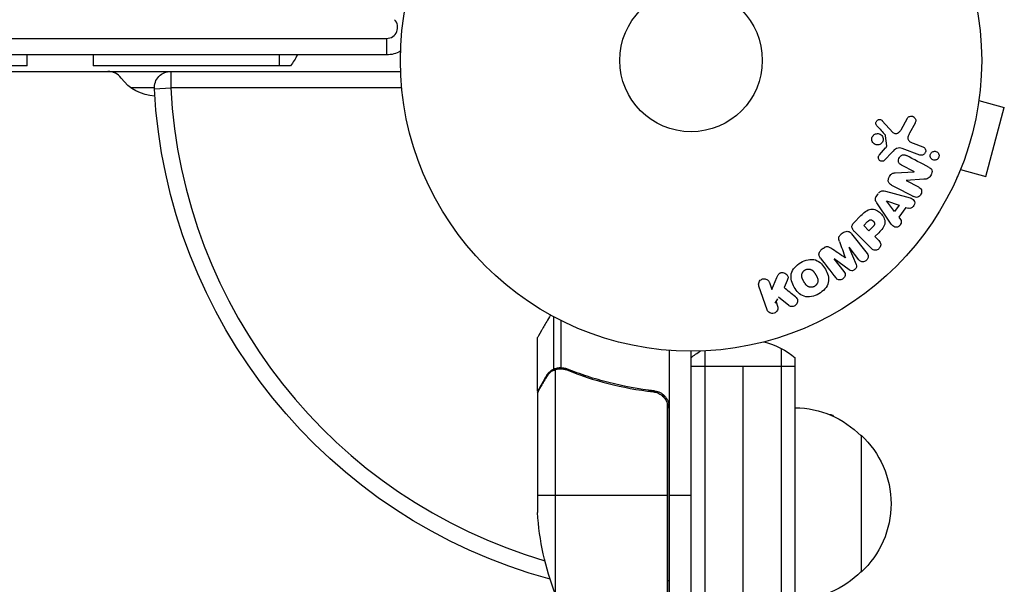
# Model space of a CAD drawing. Units: millimetres. Extents: x -4296 to 3097, y -3531 to 2722.
# Drawn here: x -1653 to -1473, y 670 to 773 of the extents above; entities that cross this region are included whole.
import ezdxf

# ---------------------------------------------------------------- set-up
doc = ezdxf.new("R2010")
doc.units = ezdxf.units.MM
doc.header["$LTSCALE"] = 20
doc.layers.add('2d', color=230, linetype='Continuous')

msp = doc.modelspace()

# ---------------------------------------------------------------- linework, layer by layer
at = {"layer": '2d'}
for p, q in [((-2239.77, 769.09), (-1585.68, 769.09)), ((-1585.68, 766.09), (-1585.68, 769.09)), ((-1585.68, 766.09), (-2239.77, 766.09)), ((-1651.22, 764.09), (-1651.22, 766.09)), ((-1639.22, 766.09), (-1639.22, 764.09)), ((-1605.22, 764.09), (-1605.22, 766.09)), ((-2242.31, 763.09), (-1583.14, 763.09)), ((-1651.22, 764.09), (-2174.22, 764.09)), ((-1603.22, 764.09), (-1639.22, 764.09)), ((-1625.05, 763.09), (-1625.05, 760.09)), ((-1628.05, 760.09), (-1632.3, 760.09)), ((-1628.04, 759.93), (-1625.05, 760.09)), ((-1582.94, 760.09), (-1625.05, 760.09)), ((-1477.69, 757.75), (-1473.05, 756.51)), ((-1477.51, 759.21), (-1477.49, 759.25)), ((-1477.5, 759.26), (-1477.49, 759.25)), ((-1476.42, 743.95), (-1473.05, 756.51)), ((-1491.88, 752.45), (-1490.71, 754.57)), ((-1495.3, 754.1), (-1493.35, 751.96)), ((-1489.33, 753.67), (-1490.35, 751.82)), ((-1494.5, 749.49), (-1494.69, 751.36)), ((-1495.82, 747.87), (-1494.69, 749.13)), ((-1488.47, 747.84), (-1491.7, 749.02)), ((-1489.7, 750.01), (-1487.92, 749.36)), ((-1493.52, 748.37), (-1494.88, 746.88)), ((-1489.45, 744.77), (-1491.8, 746)), ((-1481.05, 745.2), (-1476.42, 743.95)), ((-1492.98, 744.59), (-1489.46, 744.76)), ((-1487.7, 743.42), (-1490.93, 743.21)), ((-1481.64, 743.8), (-1481.62, 743.85)), ((-1481.64, 743.8), (-1481.64, 743.8)), ((-1490.93, 743.19), (-1488.72, 742.04)), ((-1496.12, 740.74), (-1496.5, 740.2)), ((-1494.74, 741.26), (-1490.88, 740.21)), ((-1494.04, 735.79), (-1496.29, 739.1)), ((-1493.07, 737.55), (-1494.54, 739.47)), ((-1494.53, 739.49), (-1492.24, 738.72)), ((-1492.24, 738.72), (-1493.07, 737.55)), ((-1490.98, 738.3), (-1492.26, 736.51)), ((-1491, 738.3), (-1490.54, 738.15)), ((-1500.48, 735.51), (-1499.19, 736.81)), ((-1492.26, 736.51), (-1491.97, 736.12)), ((-1498.69, 734.98), (-1497.97, 735.7)), ((-1497.76, 734.05), (-1498.69, 734.98)), ((-1496.97, 734.84), (-1497.76, 734.05)), ((-1502.46, 733.66), (-1502.79, 733.4)), ((-1500.89, 733.5), (-1498.08, 729.9)), ((-1497.35, 730.85), (-1500.31, 733.82)), ((-1495.96, 733.69), (-1496.68, 732.97)), ((-1496.68, 732.97), (-1495.96, 732.25)), ((-1506.08, 730.83), (-1506.42, 730.57)), ((-1501.39, 731.04), (-1500.09, 727.9)), ((-1499.57, 728.74), (-1501.37, 731.06)), ((-1504.11, 728.92), (-1502.3, 726.61)), ((-1501.35, 726.91), (-1504.09, 728.93)), ((-1515.46, 723.35), (-1514.52, 725.52)), ((-1516.32, 719.64), (-1517.8, 723.95)), ((-1515.89, 724.61), (-1515.46, 723.35)), ((-1512.66, 724.96), (-1513.22, 723.69)), ((-1512.35, 720.42), (-1514.22, 721.91)), ((-1514.81, 720.83), (-1514.35, 721.65)), ((-1514.67, 721.08), (-1514.41, 720.3)), ((-1555.21, 708.83), (-1555.21, 718.37)), ((-1553.89, 709.1), (-1553.89, 717.69)), ((-1558.18, 704.79), (-1558.18, 714.59)), ((-1534.18, 712.24), (-1534.18, 660.84)), ((-1530.18, 53), (-1530.18, 712.09)), ((-1527.68, 712.15), (-1527.68, 52.94)), ((-1513.68, 52.53), (-1513.68, 712.56)), ((-1511.18, 709.29), (-1530.18, 709.29)), ((-1520.68, 55.8), (-1520.68, 709.29)), ((-1511.18, 54.19), (-1511.18, 710.9)), ((-1556.56, 707.6), (-1556.43, 707.6)), ((-1555.21, 708.83), (-1554.56, 708.83)), ((-1554.93, 708.73), (-1554.93, 667.84)), ((-1553.97, 708.89), (-1553.97, 708.89)), ((-1553.37, 708.83), (-1552.7, 708.83)), ((-1549.97, 707.6), (-1549.35, 707.6)), ((-1558.18, 704.79), (-1558.06, 704.79)), ((-1558.18, 704.59), (-1558.18, 682.68)), ((-1537.98, 704.79), (-1536.47, 704.79)), ((-1535.18, 703.74), (-1535.18, 704.11)), ((-1534.55, 702.7), (-1534.55, 660.86)), ((-1534.38, 660.84), (-1534.38, 701.7)), ((-1504.98, 700.54), (-1504.71, 700.54)), ((-1504.71, 700.54), (-1504.71, 700.43)), ((-1504.13, 700.17), (-1504.35, 700.4)), ((-1504.35, 700.28), (-1504.35, 700.4)), ((-1499.18, 696.79), (-1499.18, 671.79)), ((-1558.18, 685.84), (-1534.38, 685.84)), ((-1534.18, 685.84), (-1530.18, 685.84)), ((-1534.18, 670.22), (-1534.38, 670.22))]:
    msp.add_line(p, q, dxfattribs=at)
for radius in [53, 13]:
    msp.add_circle((-1530.18, 765.09), radius, dxfattribs=at)
for centre, radius, start, end in [((-1585.68, 771.09), 2, 270, 45), ((-1636.51, 760.09), 3, 36.2215, 90), ((-1530.18, 765.09), 95, 183.017, 253.7052)]:
    msp.add_arc(centre, radius, start, end, dxfattribs=at)
at = {"layer": '2d', "extrusion": (0, 0, -1)}
for centre, radius, start, end in [((1585.68, 771.09), 5, 239.6788, 270), ((1615.22, 773.09), 15, 207.8181, 216.8699), ((1625.05, 760.09), 3, 356.983, 90), ((1627.63, 766.59), 8, 272.3544, 323.7785), ((1530.18, 765.09), 98, 285.2002, 356.983), ((1520.68, 699.29), 15, 104.7869, 129.2965), ((1520.68, 699.29), 15, 50.7035, 58.7823), ((1511.37, 684.79), 17, 90.6413, 135.8135), ((1504.71, 700.04), 0.5, 90, 135), ((1510.7, 684.29), 17, 132.6679, 227.3321), ((1508.28, 685.84), 50, 338.8998, 356.3757), ((1511.37, 683.79), 17, 224.1865, 269.3587)]:
    msp.add_arc(centre, radius, start, end, dxfattribs=at)
at = {"layer": '2d'}
for points, knots in [([(-1496.28, 753.18), (-1496.34, 753.24), (-1496.39, 753.31), (-1496.42, 753.39), (-1496.45, 753.45), (-1496.46, 753.52), (-1496.47, 753.58), (-1496.47, 753.65), (-1496.47, 753.72), (-1496.45, 753.79), (-1496.44, 753.86), (-1496.41, 753.92), (-1496.38, 753.98), (-1496.34, 754.04), (-1496.29, 754.1), (-1496.24, 754.15), (-1496.19, 754.19), (-1496.13, 754.23), (-1496.07, 754.25), (-1496, 754.28), (-1495.94, 754.3), (-1495.87, 754.3), (-1495.78, 754.31), (-1495.7, 754.31), (-1495.62, 754.29), (-1495.54, 754.27), (-1495.46, 754.23), (-1495.39, 754.18), (-1495.36, 754.15), (-1495.33, 754.13), (-1495.3, 754.1)], [0, 0, 0, 0, 0.121966, 0.121966, 0.121966, 0.214779, 0.214779, 0.214779, 0.307643, 0.307643, 0.307643, 0.401902, 0.401902, 0.401902, 0.50199, 0.50199, 0.50199, 0.594015, 0.594015, 0.594015, 0.695052, 0.695052, 0.695052, 0.816614, 0.816614, 0.816614, 0.940808, 0.940808, 0.940808, 1, 1, 1, 1]), ([(-1490.71, 754.57), (-1490.67, 754.63), (-1490.63, 754.68), (-1490.58, 754.73), (-1490.52, 754.77), (-1490.47, 754.81), (-1490.41, 754.84), (-1490.32, 754.88), (-1490.22, 754.91), (-1490.12, 754.92), (-1490.02, 754.93), (-1489.91, 754.92), (-1489.82, 754.9), (-1489.71, 754.87), (-1489.61, 754.82), (-1489.52, 754.75), (-1489.44, 754.69), (-1489.37, 754.61), (-1489.32, 754.52), (-1489.27, 754.44), (-1489.23, 754.34), (-1489.21, 754.23), (-1489.2, 754.16), (-1489.2, 754.09), (-1489.21, 754.01), (-1489.22, 753.92), (-1489.26, 753.83), (-1489.3, 753.75), (-1489.31, 753.72), (-1489.32, 753.69), (-1489.33, 753.67)], [0, 0, 0, 0, 0.078905, 0.078905, 0.078905, 0.156895, 0.156895, 0.156895, 0.278767, 0.278767, 0.278767, 0.402824, 0.402824, 0.402824, 0.540222, 0.540222, 0.540222, 0.661123, 0.661123, 0.661123, 0.781936, 0.781936, 0.781936, 0.864404, 0.864404, 0.864404, 0.968184, 0.968184, 0.968184, 1, 1, 1, 1]), ([(-1493.35, 751.96), (-1493.28, 751.89), (-1493.21, 751.84), (-1493.13, 751.8), (-1493.06, 751.76), (-1492.97, 751.74), (-1492.89, 751.74), (-1492.81, 751.74), (-1492.74, 751.76), (-1492.67, 751.78), (-1492.56, 751.81), (-1492.45, 751.87), (-1492.35, 751.94), (-1492.2, 752.04), (-1492.07, 752.17), (-1491.96, 752.32), (-1491.93, 752.36), (-1491.9, 752.41), (-1491.88, 752.45)], [0, 0, 0, 0, 0.155271, 0.155271, 0.155271, 0.300602, 0.300602, 0.300602, 0.425017, 0.425017, 0.425017, 0.625972, 0.625972, 0.625972, 0.919161, 0.919161, 0.919161, 1, 1, 1, 1]), ([(-1495.48, 749.95), (-1495.57, 749.87), (-1495.66, 749.81), (-1495.77, 749.76), (-1495.87, 749.72), (-1495.98, 749.69), (-1496.09, 749.68), (-1496.21, 749.67), (-1496.33, 749.68), (-1496.44, 749.71), (-1496.56, 749.74), (-1496.67, 749.79), (-1496.77, 749.86), (-1496.88, 749.93), (-1496.97, 750.03), (-1497.04, 750.13), (-1497.11, 750.24), (-1497.17, 750.35), (-1497.19, 750.48), (-1497.22, 750.6), (-1497.23, 750.72), (-1497.21, 750.84), (-1497.2, 750.95), (-1497.17, 751.06), (-1497.12, 751.16), (-1497.07, 751.26), (-1497.01, 751.35), (-1496.93, 751.43), (-1496.92, 751.44), (-1496.91, 751.45), (-1496.89, 751.47)], [0, 0, 0, 0, 0.0524638, 0.0524638, 0.0524638, 0.1047176, 0.1047176, 0.1047176, 0.1602917, 0.1602917, 0.1602917, 0.2196861, 0.2196861, 0.2196861, 0.2805894, 0.2805894, 0.2805894, 0.3395657, 0.3395657, 0.3395657, 0.3940188, 0.3940188, 0.3940188, 0.443917, 0.443917, 0.443917, 0.4913835, 0.4913835, 0.4913835, 0.5, 0.5, 0.5, 0.5]), ([(-1496.89, 751.47), (-1496.83, 751.53), (-1496.76, 751.58), (-1496.68, 751.62), (-1496.59, 751.67), (-1496.48, 751.71), (-1496.38, 751.73), (-1496.26, 751.75), (-1496.15, 751.75), (-1496.03, 751.74), (-1495.91, 751.72), (-1495.8, 751.68), (-1495.69, 751.62), (-1495.58, 751.56), (-1495.48, 751.48), (-1495.4, 751.38), (-1495.31, 751.29), (-1495.25, 751.17), (-1495.21, 751.05), (-1495.17, 750.93), (-1495.15, 750.81), (-1495.15, 750.68), (-1495.15, 750.57), (-1495.18, 750.45), (-1495.22, 750.35), (-1495.25, 750.25), (-1495.31, 750.15), (-1495.38, 750.07), (-1495.41, 750.03), (-1495.44, 749.99), (-1495.48, 749.95)], [0.5, 0.5, 0.5, 0.5, 0.5391199, 0.5391199, 0.5391199, 0.5894011, 0.5894011, 0.5894011, 0.6436435, 0.6436435, 0.6436435, 0.7019589, 0.7019589, 0.7019589, 0.7626882, 0.7626882, 0.7626882, 0.8226142, 0.8226142, 0.8226142, 0.8785815, 0.8785815, 0.8785815, 0.9296468, 0.9296468, 0.9296468, 0.9774543, 0.9774543, 0.9774543, 1, 1, 1, 1]), ([(-1494.69, 751.36), (-1494.69, 751.38), (-1494.7, 751.4), (-1494.71, 751.42), (-1494.72, 751.43), (-1494.72, 751.45), (-1494.74, 751.46)], [0, 0, 0, 0, 0.529741, 0.529741, 0.529741, 1, 1, 1, 1]), ([(-1490.35, 751.82), (-1490.45, 751.64), (-1490.54, 751.45), (-1490.66, 751.05), (-1490.68, 750.83), (-1490.51, 750.47), (-1490.36, 750.34), (-1490.04, 750.15), (-1489.87, 750.07), (-1489.7, 750.01)], [0, 0, 0, 0, 0.25, 0.25, 0.5, 0.5, 0.75, 0.75, 1, 1, 1, 1]), ([(-1494.69, 749.13), (-1494.66, 749.16), (-1494.64, 749.19), (-1494.61, 749.22), (-1494.58, 749.25), (-1494.55, 749.29), (-1494.53, 749.33), (-1494.51, 749.36), (-1494.5, 749.39), (-1494.5, 749.42), (-1494.49, 749.44), (-1494.49, 749.47), (-1494.5, 749.49)], [0, 0, 0, 0, 0.271486, 0.271486, 0.271486, 0.613888, 0.613888, 0.613888, 0.826923, 0.826923, 0.826923, 1, 1, 1, 1]), ([(-1491.7, 749.02), (-1492.01, 749.13), (-1492.36, 749.18), (-1493.01, 748.92), (-1493.27, 748.64), (-1493.52, 748.37)], [0, 0, 0, 0, 0.5, 0.5, 1, 1, 1, 1]), ([(-1487.92, 749.36), (-1487.82, 749.33), (-1487.73, 749.27), (-1487.66, 749.2), (-1487.58, 749.14), (-1487.51, 749.05), (-1487.47, 748.95), (-1487.42, 748.86), (-1487.4, 748.76), (-1487.39, 748.66), (-1487.38, 748.57), (-1487.39, 748.47), (-1487.42, 748.39), (-1487.44, 748.31), (-1487.47, 748.23), (-1487.52, 748.16), (-1487.56, 748.1), (-1487.61, 748.04), (-1487.67, 747.99), (-1487.73, 747.93), (-1487.8, 747.89), (-1487.87, 747.86), (-1487.95, 747.83), (-1488.04, 747.81), (-1488.12, 747.8), (-1488.21, 747.79), (-1488.3, 747.8), (-1488.39, 747.82), (-1488.42, 747.83), (-1488.44, 747.83), (-1488.47, 747.84)], [0, 0, 0, 0, 0.128139, 0.128139, 0.128139, 0.25706, 0.25706, 0.25706, 0.376318, 0.376318, 0.376318, 0.479267, 0.479267, 0.479267, 0.570198, 0.570198, 0.570198, 0.657847, 0.657847, 0.657847, 0.749846, 0.749846, 0.749846, 0.851714, 0.851714, 0.851714, 0.96644, 0.96644, 0.96644, 1, 1, 1, 1]), ([(-1494.88, 746.88), (-1494.92, 746.84), (-1494.97, 746.8), (-1495.03, 746.77), (-1495.08, 746.75), (-1495.13, 746.73), (-1495.19, 746.72), (-1495.27, 746.7), (-1495.36, 746.7), (-1495.44, 746.71), (-1495.53, 746.73), (-1495.61, 746.75), (-1495.68, 746.79), (-1495.76, 746.84), (-1495.83, 746.9), (-1495.89, 746.97), (-1495.93, 747.03), (-1495.97, 747.11), (-1496, 747.18), (-1496.02, 747.26), (-1496.03, 747.35), (-1496.03, 747.44), (-1496.02, 747.5), (-1496.01, 747.56), (-1495.99, 747.61), (-1495.96, 747.68), (-1495.91, 747.75), (-1495.87, 747.81), (-1495.85, 747.83), (-1495.84, 747.85), (-1495.82, 747.87)], [0, 0, 0, 0, 0.082221, 0.082221, 0.082221, 0.163511, 0.163511, 0.163511, 0.287426, 0.287426, 0.287426, 0.413061, 0.413061, 0.413061, 0.546586, 0.546586, 0.546586, 0.661904, 0.661904, 0.661904, 0.780544, 0.780544, 0.780544, 0.862621, 0.862621, 0.862621, 0.966358, 0.966358, 0.966358, 1, 1, 1, 1]), ([(-1491.8, 746), (-1491.94, 746.07), (-1492.07, 746.14), (-1492.17, 746.25), (-1492.23, 746.31), (-1492.27, 746.37), (-1492.31, 746.44), (-1492.34, 746.51), (-1492.36, 746.59), (-1492.36, 746.68), (-1492.37, 746.78), (-1492.36, 746.89), (-1492.34, 746.99), (-1492.31, 747.12), (-1492.26, 747.25), (-1492.19, 747.37), (-1492.12, 747.48), (-1492.04, 747.59), (-1491.94, 747.68), (-1491.87, 747.75), (-1491.79, 747.8), (-1491.71, 747.84), (-1491.64, 747.87), (-1491.56, 747.9), (-1491.48, 747.9), (-1491.39, 747.91), (-1491.3, 747.9), (-1491.21, 747.87), (-1491.1, 747.84), (-1491, 747.8), (-1490.89, 747.74)], [0, 0, 0, 0, 0.149047, 0.149047, 0.149047, 0.224258, 0.224258, 0.224258, 0.300011, 0.300011, 0.300011, 0.394683, 0.394683, 0.394683, 0.514913, 0.514913, 0.514913, 0.635701, 0.635701, 0.635701, 0.72283, 0.72283, 0.72283, 0.796261, 0.796261, 0.796261, 0.886016, 0.886016, 0.886016, 1, 1, 1, 1]), ([(-1485.19, 747.14), (-1485.26, 747.08), (-1485.33, 747.02), (-1485.41, 746.99), (-1485.49, 746.95), (-1485.57, 746.92), (-1485.65, 746.91), (-1485.74, 746.9), (-1485.84, 746.91), (-1485.93, 746.92), (-1486.02, 746.94), (-1486.12, 746.98), (-1486.2, 747.04), (-1486.29, 747.1), (-1486.37, 747.18), (-1486.43, 747.27), (-1486.49, 747.35), (-1486.53, 747.45), (-1486.55, 747.56), (-1486.57, 747.65), (-1486.57, 747.75), (-1486.56, 747.85), (-1486.54, 747.93), (-1486.52, 748.02), (-1486.48, 748.09), (-1486.44, 748.16), (-1486.39, 748.22), (-1486.34, 748.28), (-1486.34, 748.28), (-1486.33, 748.28), (-1486.33, 748.29)], [0, 0, 0, 0, 0.0515678, 0.0515678, 0.0515678, 0.1027809, 0.1027809, 0.1027809, 0.1599661, 0.1599661, 0.1599661, 0.2240841, 0.2240841, 0.2240841, 0.291183, 0.291183, 0.291183, 0.3544327, 0.3544327, 0.3544327, 0.4086784, 0.4086784, 0.4086784, 0.4548335, 0.4548335, 0.4548335, 0.49763, 0.49763, 0.49763, 0.5, 0.5, 0.5, 0.5]), ([(-1486.33, 748.29), (-1486.28, 748.34), (-1486.22, 748.38), (-1486.16, 748.42), (-1486.08, 748.46), (-1486.01, 748.49), (-1485.93, 748.51), (-1485.84, 748.53), (-1485.75, 748.53), (-1485.66, 748.52), (-1485.56, 748.51), (-1485.47, 748.48), (-1485.38, 748.43), (-1485.29, 748.38), (-1485.2, 748.31), (-1485.14, 748.23), (-1485.07, 748.15), (-1485.02, 748.05), (-1484.98, 747.95), (-1484.96, 747.87), (-1484.95, 747.78), (-1484.95, 747.7), (-1484.95, 747.61), (-1484.97, 747.52), (-1485, 747.44), (-1485.02, 747.37), (-1485.06, 747.3), (-1485.11, 747.23), (-1485.13, 747.2), (-1485.16, 747.17), (-1485.19, 747.14)], [0.5, 0.5, 0.5, 0.5, 0.5415812, 0.5415812, 0.5415812, 0.5900138, 0.5900138, 0.5900138, 0.6451553, 0.6451553, 0.6451553, 0.7074541, 0.7074541, 0.7074541, 0.7741878, 0.7741878, 0.7741878, 0.8390925, 0.8390925, 0.8390925, 0.8865204, 0.8865204, 0.8865204, 0.9342224, 0.9342224, 0.9342224, 0.9776813, 0.9776813, 0.9776813, 1, 1, 1, 1]), ([(-1486.77, 745.59), (-1486.55, 745.48), (-1486.32, 745.32), (-1486.19, 744.8), (-1486.28, 744.5), (-1486.53, 743.98), (-1486.7, 743.73), (-1487.17, 743.46), (-1487.44, 743.44), (-1487.7, 743.42)], [0, 0, 0, 0, 0.25, 0.25, 0.5, 0.5, 0.75, 0.75, 1, 1, 1, 1]), ([(-1493.61, 742.37), (-1493.75, 742.44), (-1493.88, 742.52), (-1493.99, 742.63), (-1494.05, 742.68), (-1494.1, 742.75), (-1494.14, 742.83), (-1494.18, 742.9), (-1494.2, 742.99), (-1494.21, 743.08), (-1494.22, 743.18), (-1494.21, 743.3), (-1494.18, 743.41), (-1494.14, 743.59), (-1494.07, 743.77), (-1493.98, 743.93), (-1493.92, 744.05), (-1493.84, 744.17), (-1493.75, 744.27), (-1493.68, 744.34), (-1493.6, 744.41), (-1493.51, 744.45), (-1493.43, 744.5), (-1493.33, 744.53), (-1493.24, 744.55), (-1493.16, 744.57), (-1493.07, 744.58), (-1492.98, 744.59)], [0, 0, 0, 0, 0.1575, 0.1575, 0.1575, 0.241033, 0.241033, 0.241033, 0.325709, 0.325709, 0.325709, 0.429473, 0.429473, 0.429473, 0.603377, 0.603377, 0.603377, 0.728155, 0.728155, 0.728155, 0.821685, 0.821685, 0.821685, 0.914881, 0.914881, 0.914881, 1, 1, 1, 1]), ([(-1488.72, 742.04), (-1488.49, 741.92), (-1488.28, 741.77), (-1488.08, 741.27), (-1488.11, 740.96), (-1488.38, 740.43), (-1488.62, 740.21), (-1489.15, 740.08), (-1489.4, 740.17), (-1489.63, 740.29)], [0, 0, 0, 0, 0.25, 0.25, 0.5, 0.5, 0.75, 0.75, 1, 1, 1, 1]), ([(-1496.29, 739.1), (-1496.35, 739.19), (-1496.41, 739.29), (-1496.46, 739.39), (-1496.51, 739.5), (-1496.54, 739.61), (-1496.56, 739.73), (-1496.56, 739.83), (-1496.56, 739.93), (-1496.54, 740.02), (-1496.52, 740.11), (-1496.48, 740.21), (-1496.43, 740.29), (-1496.41, 740.32), (-1496.39, 740.36), (-1496.37, 740.38)], [0, 0, 0, 0, 0.258514, 0.258514, 0.258514, 0.521139, 0.521139, 0.521139, 0.723781, 0.723781, 0.723781, 0.926502, 0.926502, 0.926502, 1, 1, 1, 1]), ([(-1495.99, 740.92), (-1495.93, 741), (-1495.86, 741.08), (-1495.78, 741.14), (-1495.7, 741.2), (-1495.61, 741.25), (-1495.51, 741.28), (-1495.42, 741.31), (-1495.33, 741.33), (-1495.24, 741.33), (-1495.07, 741.34), (-1494.9, 741.3), (-1494.74, 741.26)], [0, 0, 0, 0, 0.210571, 0.210571, 0.210571, 0.422328, 0.422328, 0.422328, 0.621156, 0.621156, 0.621156, 1, 1, 1, 1]), ([(-1490.88, 740.21), (-1490.6, 740.14), (-1490.31, 740.06), (-1489.77, 739.84), (-1489.52, 739.66), (-1489.32, 739.08), (-1489.45, 738.71), (-1489.9, 738.21), (-1490.24, 738.05), (-1490.52, 738.15)], [0, 0, 0, 0, 0.25, 0.25, 0.5, 0.5, 0.75, 0.75, 1, 1, 1, 1]), ([(-1499.19, 736.81), (-1498.93, 737.07), (-1498.66, 737.33), (-1498.07, 737.76), (-1497.74, 737.94), (-1497.05, 738.02), (-1496.71, 737.93), (-1496.12, 737.66), (-1495.85, 737.47), (-1495.39, 737.02), (-1495.19, 736.76), (-1494.89, 736.17), (-1494.79, 735.84), (-1494.83, 735.14), (-1495, 734.8), (-1495.44, 734.21), (-1495.7, 733.95), (-1495.96, 733.69)], [0, 0, 0, 0, 0.125, 0.125, 0.25, 0.25, 0.375, 0.375, 0.5, 0.5, 0.625, 0.625, 0.75, 0.75, 0.875, 0.875, 1, 1, 1, 1]), ([(-1500.31, 733.82), (-1500.45, 733.95), (-1500.58, 734.1), (-1500.68, 734.27), (-1500.74, 734.37), (-1500.78, 734.47), (-1500.81, 734.58), (-1500.83, 734.67), (-1500.84, 734.76), (-1500.83, 734.85), (-1500.82, 734.95), (-1500.8, 735.04), (-1500.76, 735.13), (-1500.71, 735.24), (-1500.64, 735.34), (-1500.56, 735.43), (-1500.53, 735.46), (-1500.51, 735.49), (-1500.48, 735.51)], [0, 0, 0, 0, 0.31317, 0.31317, 0.31317, 0.49167, 0.49167, 0.49167, 0.632378, 0.632378, 0.632378, 0.773792, 0.773792, 0.773792, 0.946691, 0.946691, 0.946691, 1, 1, 1, 1]), ([(-1497.97, 735.7), (-1497.94, 735.72), (-1497.91, 735.76), (-1497.88, 735.78), (-1497.87, 735.8), (-1497.86, 735.8), (-1497.86, 735.81), (-1497.86, 735.81), (-1497.84, 735.83), (-1497.81, 735.86), (-1497.77, 735.88), (-1497.76, 735.89), (-1497.75, 735.9), (-1497.75, 735.91), (-1497.72, 735.93), (-1497.69, 735.95), (-1497.65, 735.97), (-1497.63, 735.98), (-1497.62, 735.99), (-1497.57, 736.02), (-1497.52, 736.03), (-1497.45, 736.04), (-1497.42, 736.04), (-1497.38, 736.04), (-1497.36, 736.04), (-1497.34, 736.03), (-1497.31, 736.02), (-1497.28, 736.01), (-1497.25, 736), (-1497.23, 735.99), (-1497.21, 735.99), (-1497.18, 735.97), (-1497.17, 735.96), (-1497.13, 735.94), (-1497.11, 735.92), (-1497.05, 735.88), (-1497.02, 735.86), (-1496.97, 735.81), (-1496.95, 735.79), (-1496.92, 735.76), (-1496.91, 735.75), (-1496.88, 735.71), (-1496.85, 735.68), (-1496.83, 735.66), (-1496.82, 735.64), (-1496.82, 735.63), (-1496.8, 735.6), (-1496.78, 735.57), (-1496.76, 735.54), (-1496.76, 735.52), (-1496.75, 735.51), (-1496.74, 735.48), (-1496.73, 735.44), (-1496.72, 735.41), (-1496.71, 735.39), (-1496.71, 735.38), (-1496.71, 735.34), (-1496.71, 735.32), (-1496.71, 735.27), (-1496.72, 735.24), (-1496.73, 735.2), (-1496.74, 735.16), (-1496.75, 735.13), (-1496.77, 735.1), (-1496.77, 735.09), (-1496.79, 735.06), (-1496.81, 735.03), (-1496.83, 735), (-1496.85, 734.98), (-1496.86, 734.97), (-1496.9, 734.92), (-1496.93, 734.88), (-1496.97, 734.84)], [0, 0, 0, 0, 0.03125, 0.046875, 0.054687, 0.058594, 0.058594, 0.0625, 0.0625, 0.09375, 0.109375, 0.117187, 0.117187, 0.125, 0.125, 0.15625, 0.171875, 0.171875, 0.1875, 0.1875, 0.25, 0.25, 0.28125, 0.296875, 0.296875, 0.3125, 0.3125, 0.34375, 0.359375, 0.359375, 0.375, 0.375, 0.40625, 0.40625, 0.4375, 0.4375, 0.5, 0.5, 0.53125, 0.53125, 0.5625, 0.5625, 0.59375, 0.609375, 0.609375, 0.625, 0.625, 0.65625, 0.671875, 0.671875, 0.6875, 0.6875, 0.71875, 0.734375, 0.734375, 0.75, 0.75, 0.78125, 0.78125, 0.8125, 0.8125, 0.84375, 0.859375, 0.859375, 0.875, 0.875, 0.90625, 0.921875, 0.921875, 0.9375, 0.9375, 1, 1, 1, 1]), ([(-1491.97, 736.12), (-1491.79, 735.88), (-1491.82, 735.51), (-1492.07, 735.07), (-1492.18, 734.93), (-1492.45, 734.73), (-1492.61, 734.68), (-1493.08, 734.68), (-1493.33, 734.86), (-1493.71, 735.3), (-1493.87, 735.54), (-1494.04, 735.79)], [0, 0, 0, 0, 0.25, 0.25, 0.375, 0.375, 0.5, 0.5, 0.75, 0.75, 1, 1, 1, 1]), ([(-1503.12, 732.08), (-1503.16, 732.19), (-1503.2, 732.31), (-1503.23, 732.44), (-1503.25, 732.53), (-1503.26, 732.62), (-1503.25, 732.71), (-1503.25, 732.79), (-1503.23, 732.86), (-1503.2, 732.93), (-1503.16, 733.01), (-1503.11, 733.09), (-1503.05, 733.16), (-1502.97, 733.25), (-1502.88, 733.33), (-1502.79, 733.4)], [0, 0, 0, 0, 0.262214, 0.262214, 0.262214, 0.45352, 0.45352, 0.45352, 0.59911, 0.59911, 0.59911, 0.778355, 0.778355, 0.778355, 1, 1, 1, 1]), ([(-1502.45, 733.67), (-1502.35, 733.75), (-1502.23, 733.82), (-1502.11, 733.86), (-1501.99, 733.91), (-1501.85, 733.94), (-1501.73, 733.94), (-1501.61, 733.94), (-1501.5, 733.92), (-1501.4, 733.88), (-1501.3, 733.85), (-1501.2, 733.79), (-1501.12, 733.73), (-1501.03, 733.66), (-1500.95, 733.58), (-1500.89, 733.5)], [0, 0, 0, 0, 0.211935, 0.211935, 0.211935, 0.42554, 0.42554, 0.42554, 0.616183, 0.616183, 0.616183, 0.804578, 0.804578, 0.804578, 1, 1, 1, 1]), ([(-1506.04, 730.86), (-1505.93, 730.95), (-1505.81, 731.03), (-1505.69, 731.08), (-1505.61, 731.11), (-1505.53, 731.14), (-1505.45, 731.15), (-1505.37, 731.16), (-1505.29, 731.15), (-1505.21, 731.14), (-1505.08, 731.1), (-1504.95, 731.04), (-1504.84, 730.96), (-1504.78, 730.93), (-1504.73, 730.89), (-1504.67, 730.86)], [0, 0, 0, 0, 0.262144, 0.262144, 0.262144, 0.418954, 0.418954, 0.418954, 0.577827, 0.577827, 0.577827, 0.864518, 0.864518, 0.864518, 1, 1, 1, 1]), ([(-1495.96, 732.25), (-1495.85, 732.14), (-1495.75, 732.02), (-1495.68, 731.88), (-1495.63, 731.79), (-1495.6, 731.7), (-1495.59, 731.6), (-1495.58, 731.5), (-1495.59, 731.39), (-1495.62, 731.29), (-1495.64, 731.18), (-1495.69, 731.08), (-1495.74, 730.99), (-1495.8, 730.89), (-1495.88, 730.8), (-1495.96, 730.73), (-1496.04, 730.67), (-1496.12, 730.62), (-1496.21, 730.58), (-1496.3, 730.54), (-1496.4, 730.51), (-1496.5, 730.5), (-1496.61, 730.48), (-1496.71, 730.49), (-1496.81, 730.51), (-1496.9, 730.53), (-1496.99, 730.57), (-1497.07, 730.62), (-1497.17, 730.69), (-1497.26, 730.77), (-1497.35, 730.85)], [0, 0, 0, 0, 0.150582, 0.150582, 0.150582, 0.244297, 0.244297, 0.244297, 0.338108, 0.338108, 0.338108, 0.43157, 0.43157, 0.43157, 0.526276, 0.526276, 0.526276, 0.608642, 0.608642, 0.608642, 0.696468, 0.696468, 0.696468, 0.792269, 0.792269, 0.792269, 0.881826, 0.881826, 0.881826, 1, 1, 1, 1]), ([(-1506.59, 729.04), (-1506.68, 729.16), (-1506.76, 729.29), (-1506.81, 729.44), (-1506.84, 729.54), (-1506.85, 729.66), (-1506.85, 729.77), (-1506.84, 729.89), (-1506.81, 730), (-1506.77, 730.11), (-1506.72, 730.22), (-1506.66, 730.32), (-1506.58, 730.41), (-1506.52, 730.48), (-1506.45, 730.54), (-1506.38, 730.6)], [0, 0, 0, 0, 0.270608, 0.270608, 0.270608, 0.467141, 0.467141, 0.467141, 0.66447, 0.66447, 0.66447, 0.851846, 0.851846, 0.851846, 1, 1, 1, 1]), ([(-1498.08, 729.9), (-1498, 729.79), (-1497.92, 729.68), (-1497.88, 729.54), (-1497.85, 729.47), (-1497.84, 729.38), (-1497.85, 729.3), (-1497.86, 729.21), (-1497.88, 729.13), (-1497.91, 729.05), (-1497.95, 728.96), (-1497.99, 728.88), (-1498.05, 728.8), (-1498.12, 728.71), (-1498.2, 728.64), (-1498.28, 728.57), (-1498.37, 728.51), (-1498.47, 728.46), (-1498.57, 728.43), (-1498.67, 728.39), (-1498.78, 728.37), (-1498.88, 728.37), (-1498.98, 728.37), (-1499.09, 728.38), (-1499.18, 728.42), (-1499.26, 728.45), (-1499.33, 728.5), (-1499.39, 728.55), (-1499.45, 728.61), (-1499.51, 728.67), (-1499.57, 728.74)], [0, 0, 0, 0, 0.149412, 0.149412, 0.149412, 0.234669, 0.234669, 0.234669, 0.319552, 0.319552, 0.319552, 0.409122, 0.409122, 0.409122, 0.510496, 0.510496, 0.510496, 0.610839, 0.610839, 0.610839, 0.713767, 0.713767, 0.713767, 0.817551, 0.817551, 0.817551, 0.907085, 0.907085, 0.907085, 1, 1, 1, 1]), ([(-1506.89, 722.55), (-1507.29, 722.31), (-1507.74, 722.13), (-1508.66, 721.94), (-1509.14, 721.95), (-1509.97, 722.23), (-1510.32, 722.48), (-1510.92, 723.06), (-1511.16, 723.4), (-1511.57, 724.11), (-1511.74, 724.5), (-1511.95, 725.31), (-1511.99, 725.74), (-1511.81, 726.6), (-1511.58, 727.02), (-1510.96, 727.71), (-1510.58, 728), (-1510.16, 728.24)], [0.5, 0.5, 0.5, 0.5, 0.5625, 0.5625, 0.625, 0.625, 0.6875, 0.6875, 0.75, 0.75, 0.8125, 0.8125, 0.875, 0.875, 0.9375, 0.9375, 1, 1, 1, 1]), ([(-1510.16, 728.24), (-1509.75, 728.48), (-1509.3, 728.67), (-1508.38, 728.86), (-1507.91, 728.85), (-1507.07, 728.57), (-1506.71, 728.31), (-1506.11, 727.72), (-1505.87, 727.38), (-1505.46, 726.66), (-1505.29, 726.28), (-1505.09, 725.47), (-1505.05, 725.04), (-1505.33, 723.74), (-1506.07, 723.02), (-1506.89, 722.55)], [0, 0, 0, 0, 0.0625, 0.0625, 0.125, 0.125, 0.1875, 0.1875, 0.25, 0.25, 0.3125, 0.3125, 0.375, 0.375, 0.5, 0.5, 0.5, 0.5]), ([(-1500.09, 727.9), (-1500.03, 727.74), (-1499.98, 727.57), (-1500.07, 727.22), (-1500.21, 727.07), (-1500.51, 726.83), (-1500.69, 726.73), (-1501.06, 726.72), (-1501.22, 726.81), (-1501.35, 726.91)], [0, 0, 0, 0, 0.25, 0.25, 0.5, 0.5, 0.75, 0.75, 1, 1, 1, 1]), ([(-1514.52, 725.52), (-1514.44, 725.69), (-1514.37, 725.86), (-1514.27, 726.02), (-1514.22, 726.09), (-1514.17, 726.16), (-1514.11, 726.22), (-1514.06, 726.26), (-1514.01, 726.31), (-1513.95, 726.34), (-1513.88, 726.37), (-1513.82, 726.4), (-1513.75, 726.41), (-1513.65, 726.43), (-1513.55, 726.42), (-1513.46, 726.41), (-1513.32, 726.4), (-1513.19, 726.36), (-1513.07, 726.3), (-1512.94, 726.24), (-1512.83, 726.16), (-1512.73, 726.07), (-1512.66, 726), (-1512.6, 725.93), (-1512.56, 725.85), (-1512.52, 725.78), (-1512.5, 725.7), (-1512.49, 725.63), (-1512.48, 725.53), (-1512.5, 725.44), (-1512.52, 725.34), (-1512.55, 725.21), (-1512.6, 725.09), (-1512.66, 724.96)], [0, 0, 0, 0, 0.15747, 0.15747, 0.15747, 0.224864, 0.224864, 0.224864, 0.280831, 0.280831, 0.280831, 0.337178, 0.337178, 0.337178, 0.4143, 0.4143, 0.4143, 0.530418, 0.530418, 0.530418, 0.649048, 0.649048, 0.649048, 0.732954, 0.732954, 0.732954, 0.801253, 0.801253, 0.801253, 0.885427, 0.885427, 0.885427, 1, 1, 1, 1]), ([(-1507.66, 723.89), (-1507.71, 723.87), (-1507.78, 723.83), (-1507.86, 723.8), (-1507.91, 723.79), (-1507.94, 723.78), (-1508.02, 723.76), (-1508.07, 723.75), (-1508.18, 723.74), (-1508.23, 723.74), (-1508.39, 723.74), (-1508.49, 723.76), (-1508.64, 723.8), (-1508.69, 723.81), (-1508.79, 723.85), (-1508.83, 723.87), (-1508.91, 723.92), (-1508.97, 723.96), (-1509.04, 724.01), (-1509.07, 724.04), (-1509.09, 724.05), (-1509.1, 724.06), (-1509.14, 724.1), (-1509.19, 724.15), (-1509.24, 724.22), (-1509.27, 724.25), (-1509.28, 724.27), (-1509.29, 724.28), (-1509.32, 724.32), (-1509.36, 724.38), (-1509.41, 724.45), (-1509.43, 724.48), (-1509.44, 724.5), (-1509.45, 724.52), (-1509.47, 724.54), (-1509.49, 724.57), (-1509.51, 724.61), (-1509.52, 724.63), (-1509.53, 724.64), (-1509.53, 724.65), (-1509.54, 724.67), (-1509.57, 724.71), (-1509.62, 724.81), (-1509.65, 724.85), (-1509.66, 724.88), (-1509.67, 724.89), (-1509.67, 724.89), (-1509.67, 724.89), (-1509.69, 724.92), (-1509.71, 724.96), (-1509.73, 724.99), (-1509.74, 725.01), (-1509.74, 725.02), (-1509.74, 725.02), (-1509.77, 725.07), (-1509.81, 725.14), (-1509.84, 725.22), (-1509.86, 725.25), (-1509.87, 725.27), (-1509.87, 725.27), (-1509.89, 725.33), (-1509.92, 725.4), (-1509.94, 725.48), (-1509.95, 725.52), (-1509.96, 725.54), (-1509.96, 725.55), (-1509.98, 725.61), (-1509.98, 725.66), (-1509.99, 725.76), (-1510, 725.8), (-1509.99, 725.95), (-1509.98, 726.05), (-1509.94, 726.2), (-1509.92, 726.25), (-1509.88, 726.34), (-1509.86, 726.39), (-1509.81, 726.48), (-1509.77, 726.55), (-1509.72, 726.62), (-1509.68, 726.66), (-1509.66, 726.68), (-1509.57, 726.78), (-1509.48, 726.84), (-1509.39, 726.9)], [0.5005005, 0.5005005, 0.5005005, 0.5005005, 0.5161098, 0.5239145, 0.5239145, 0.5317192, 0.5317192, 0.5473285, 0.5473285, 0.5629379, 0.5629379, 0.5941566, 0.5941566, 0.609766, 0.609766, 0.6253754, 0.6253754, 0.6409847, 0.6487894, 0.6526917, 0.6526917, 0.6565941, 0.6565941, 0.6722034, 0.6800081, 0.6839105, 0.6839105, 0.6878128, 0.6878128, 0.7034222, 0.7112268, 0.7151292, 0.7151292, 0.7190315, 0.7190315, 0.7268362, 0.7307385, 0.7326897, 0.7326897, 0.7346409, 0.7346409, 0.7502502, 0.7502502, 0.7580549, 0.7619573, 0.7639084, 0.7639084, 0.7658596, 0.7658596, 0.7736643, 0.7775666, 0.7795178, 0.7795178, 0.781469, 0.781469, 0.7970783, 0.804883, 0.8087853, 0.8087853, 0.8126877, 0.8126877, 0.828297, 0.8361017, 0.8400041, 0.8400041, 0.8439064, 0.8439064, 0.8595158, 0.8595158, 0.8751251, 0.8751251, 0.9063438, 0.9063438, 0.9219532, 0.9219532, 0.9375626, 0.9375626, 0.9531719, 0.9609766, 0.9609766, 0.9687813, 0.9687813, 1, 1, 1, 1]), ([(-1509.39, 726.9), (-1509.34, 726.93), (-1509.29, 726.95), (-1509.19, 726.99), (-1509.13, 727.01), (-1509.03, 727.03), (-1508.98, 727.04), (-1508.87, 727.05), (-1508.81, 727.06), (-1508.65, 727.05), (-1508.55, 727.04), (-1508.4, 727), (-1508.32, 726.97), (-1508.25, 726.94), (-1508.21, 726.92), (-1508.19, 726.91), (-1508.12, 726.87), (-1508.06, 726.83), (-1508, 726.78), (-1507.97, 726.75), (-1507.95, 726.74), (-1507.94, 726.73), (-1507.9, 726.69), (-1507.85, 726.64), (-1507.79, 726.57), (-1507.77, 726.54), (-1507.75, 726.52), (-1507.74, 726.51), (-1507.71, 726.47), (-1507.67, 726.41), (-1507.63, 726.34), (-1507.6, 726.3), (-1507.59, 726.28), (-1507.58, 726.27), (-1507.58, 726.27), (-1507.57, 726.24), (-1507.55, 726.21), (-1507.53, 726.18), (-1507.52, 726.16), (-1507.51, 726.15), (-1507.5, 726.14), (-1507.5, 726.13), (-1507.48, 726.11), (-1507.46, 726.07), (-1507.45, 726.04), (-1507.44, 726.03), (-1507.41, 725.98), (-1507.39, 725.94), (-1507.37, 725.91), (-1507.37, 725.9), (-1507.36, 725.89), (-1507.36, 725.89), (-1507.35, 725.86), (-1507.33, 725.83), (-1507.31, 725.8), (-1507.3, 725.78), (-1507.29, 725.77), (-1507.26, 725.71), (-1507.23, 725.64), (-1507.19, 725.57), (-1507.18, 725.54), (-1507.17, 725.52), (-1507.17, 725.51), (-1507.14, 725.45), (-1507.12, 725.38), (-1507.09, 725.3), (-1507.09, 725.27), (-1507.08, 725.25), (-1507.08, 725.24), (-1507.06, 725.17), (-1507.06, 725.13), (-1507.05, 725.03), (-1507.04, 724.98), (-1507.05, 724.84), (-1507.06, 724.74), (-1507.1, 724.59), (-1507.12, 724.54), (-1507.16, 724.44), (-1507.18, 724.4), (-1507.24, 724.3), (-1507.28, 724.24), (-1507.33, 724.17), (-1507.36, 724.13), (-1507.38, 724.12), (-1507.48, 724.02), (-1507.56, 723.95), (-1507.66, 723.89)], [0, 0, 0, 0, 0.0156406, 0.0156406, 0.0312813, 0.0312813, 0.0469219, 0.0469219, 0.0625626, 0.0625626, 0.0938438, 0.0938438, 0.1094845, 0.1173048, 0.1173048, 0.1251251, 0.1251251, 0.1407658, 0.1485861, 0.1524962, 0.1524962, 0.1564064, 0.1564064, 0.172047, 0.1798674, 0.1837775, 0.1837775, 0.1876877, 0.1876877, 0.2033283, 0.2111486, 0.2150588, 0.2170139, 0.2170139, 0.218969, 0.218969, 0.2267893, 0.2306994, 0.2326545, 0.2326545, 0.2346096, 0.2346096, 0.2424299, 0.2463401, 0.2463401, 0.2502502, 0.2502502, 0.2580706, 0.2619807, 0.2639358, 0.2639358, 0.2658909, 0.2658909, 0.2737112, 0.2776214, 0.2776214, 0.2815315, 0.2815315, 0.2971722, 0.3049925, 0.3089026, 0.3089026, 0.3128128, 0.3128128, 0.3284534, 0.3362738, 0.3401839, 0.3401839, 0.3440941, 0.3440941, 0.3597347, 0.3597347, 0.3753754, 0.3753754, 0.4066566, 0.4066566, 0.4222973, 0.4222973, 0.4379379, 0.4379379, 0.4535785, 0.4613989, 0.4613989, 0.4692192, 0.4692192, 0.5005005, 0.5005005, 0.5005005, 0.5005005]), ([(-1502.3, 726.61), (-1502.21, 726.5), (-1502.14, 726.38), (-1502.1, 726.25), (-1502.08, 726.16), (-1502.07, 726.08), (-1502.08, 725.99), (-1502.08, 725.9), (-1502.11, 725.81), (-1502.15, 725.72), (-1502.18, 725.63), (-1502.24, 725.54), (-1502.3, 725.46), (-1502.38, 725.38), (-1502.46, 725.3), (-1502.56, 725.24), (-1502.65, 725.18), (-1502.75, 725.14), (-1502.85, 725.11), (-1502.95, 725.08), (-1503.06, 725.06), (-1503.16, 725.07), (-1503.26, 725.07), (-1503.36, 725.1), (-1503.44, 725.14), (-1503.53, 725.18), (-1503.61, 725.25), (-1503.68, 725.32), (-1503.71, 725.36), (-1503.75, 725.4), (-1503.78, 725.45)], [0, 0, 0, 0, 0.149557, 0.149557, 0.149557, 0.240892, 0.240892, 0.240892, 0.331834, 0.331834, 0.331834, 0.428634, 0.428634, 0.428634, 0.53396, 0.53396, 0.53396, 0.633918, 0.633918, 0.633918, 0.73669, 0.73669, 0.73669, 0.833499, 0.833499, 0.833499, 0.94118, 0.94118, 0.94118, 1, 1, 1, 1]), ([(-1517.8, 723.95), (-1517.84, 724.07), (-1517.86, 724.2), (-1517.86, 724.32), (-1517.85, 724.45), (-1517.82, 724.58), (-1517.77, 724.7), (-1517.72, 724.81), (-1517.64, 724.92), (-1517.55, 725.01), (-1517.47, 725.09), (-1517.37, 725.15), (-1517.27, 725.2), (-1517.17, 725.24), (-1517.07, 725.27), (-1516.96, 725.29), (-1516.86, 725.3), (-1516.76, 725.29), (-1516.67, 725.28), (-1516.57, 725.26), (-1516.47, 725.22), (-1516.38, 725.18), (-1516.28, 725.13), (-1516.2, 725.06), (-1516.12, 724.99), (-1516.04, 724.91), (-1515.98, 724.81), (-1515.93, 724.71), (-1515.91, 724.68), (-1515.9, 724.64), (-1515.89, 724.61)], [0, 0, 0, 0, 0.125552, 0.125552, 0.125552, 0.251655, 0.251655, 0.251655, 0.369233, 0.369233, 0.369233, 0.472673, 0.472673, 0.472673, 0.565575, 0.565575, 0.565575, 0.655406, 0.655406, 0.655406, 0.748993, 0.748993, 0.748993, 0.851357, 0.851357, 0.851357, 0.965167, 0.965167, 0.965167, 1, 1, 1, 1]), ([(-1511.13, 721.98), (-1511.03, 721.9), (-1510.93, 721.8), (-1510.86, 721.69), (-1510.8, 721.6), (-1510.76, 721.5), (-1510.75, 721.4), (-1510.73, 721.3), (-1510.73, 721.19), (-1510.75, 721.08), (-1510.77, 720.96), (-1510.82, 720.84), (-1510.88, 720.73), (-1510.94, 720.63), (-1511.03, 720.54), (-1511.13, 720.46), (-1511.21, 720.4), (-1511.31, 720.35), (-1511.4, 720.31), (-1511.51, 720.27), (-1511.62, 720.24), (-1511.73, 720.23), (-1511.83, 720.22), (-1511.94, 720.23), (-1512.04, 720.26), (-1512.13, 720.28), (-1512.21, 720.32), (-1512.29, 720.37), (-1512.31, 720.39), (-1512.33, 720.4), (-1512.35, 720.42)], [0, 0, 0, 0, 0.137001, 0.137001, 0.137001, 0.246393, 0.246393, 0.246393, 0.354986, 0.354986, 0.354986, 0.477177, 0.477177, 0.477177, 0.591071, 0.591071, 0.591071, 0.686744, 0.686744, 0.686744, 0.786579, 0.786579, 0.786579, 0.884953, 0.884953, 0.884953, 0.973899, 0.973899, 0.973899, 1, 1, 1, 1]), ([(-1514.41, 720.3), (-1514.32, 720.07), (-1514.33, 719.81), (-1514.54, 719.33), (-1514.76, 719.11), (-1515.3, 718.92), (-1515.6, 718.95), (-1516.07, 719.2), (-1516.24, 719.41), (-1516.32, 719.64)], [0, 0, 0, 0, 0.25, 0.25, 0.5, 0.5, 0.75, 0.75, 1, 1, 1, 1]), ([(-1555.81, 718.7), (-1556.06, 718.26), (-1556.29, 717.86), (-1556.69, 717.17), (-1556.86, 716.88), (-1557.09, 716.48), (-1557.2, 716.29), (-1557.3, 716.11), (-1557.37, 716), (-1557.4, 715.94), (-1557.93, 715.02), (-1558.18, 714.59), (-1558.18, 714.59)], [0.0535038, 0.0535038, 0.0535038, 0.0535038, 0.125, 0.125, 0.1875, 0.1875, 0.21875, 0.234375, 0.234375, 0.25, 0.25, 0.5, 0.5, 0.5, 0.5]), ([(-1556.56, 707.6), (-1556.48, 707.74), (-1556.39, 707.87), (-1556.24, 708.06), (-1556.18, 708.12), (-1556.1, 708.21), (-1556.05, 708.25), (-1556, 708.3), (-1555.97, 708.33), (-1555.96, 708.34), (-1555.95, 708.35), (-1555.95, 708.35), (-1555.72, 708.55), (-1555.48, 708.71), (-1555.21, 708.83)], [0, 0, 0, 0, 0.25, 0.25, 0.375, 0.375, 0.4375, 0.46875, 0.484375, 0.492187, 0.492187, 0.5, 0.5, 1, 1, 1, 1]), ([(-1555.31, 708.57), (-1555.55, 708.45), (-1555.78, 708.3), (-1556.09, 708.01), (-1556.19, 707.9), (-1556.39, 707.67), (-1556.48, 707.54), (-1556.56, 707.39)], [0, 0, 0, 0, 0.00218234, 0.00218234, 0.003273511, 0.003273511, 0.004364681, 0.004364681, 0.004364681, 0.004364681]), ([(-1555.21, 708.83), (-1555.15, 708.86), (-1555.08, 708.89), (-1554.91, 708.95), (-1554.82, 708.98), (-1554.61, 709.03), (-1554.49, 709.06), (-1554.24, 709.09), (-1554.1, 709.1), (-1553.95, 709.1)], [0, 0, 0, 0, 0.00051115, 0.00051115, 0.001022301, 0.001022301, 0.001533451, 0.001533451, 0.002044601, 0.002044601, 0.002044601, 0.002044601]), ([(-1552.85, 708.67), (-1550.43, 707.7), (-1547.91, 706.87), (-1542.65, 705.52), (-1539.91, 705), (-1537.04, 704.68)], [0, 0, 0, 0, 0.00859307, 0.00859307, 0.01718614, 0.01718614, 0.01718614, 0.01718614]), ([(-1536.85, 704.86), (-1539.71, 705.17), (-1542.47, 705.69), (-1545.81, 706.54), (-1546.48, 706.72), (-1547.79, 707.1), (-1548.45, 707.3), (-1550.37, 707.94), (-1551.62, 708.39), (-1552.84, 708.88)], [0.00267622, 0.00267622, 0.00267622, 0.00267622, 0.01136401, 0.01136401, 0.01353595, 0.01353595, 0.0157079, 0.0157079, 0.0200518, 0.0200518, 0.0200518, 0.0200518]), ([(-1556.56, 707.39), (-1556.98, 706.67), (-1557.33, 706.07), (-1557.87, 705.13), (-1558.07, 704.78), (-1558.18, 704.59)], [0, 0, 0, 0, 0.00517024, 0.00517024, 0.01034048, 0.01034048, 0.01034048, 0.01034048]), ([(-1537.04, 704.68), (-1536.76, 704.65), (-1536.49, 704.58), (-1536.11, 704.42), (-1535.98, 704.35), (-1535.74, 704.21), (-1535.63, 704.14), (-1535.3, 703.88), (-1535.1, 703.67), (-1534.86, 703.33), (-1534.78, 703.21), (-1534.65, 702.96), (-1534.6, 702.83), (-1534.55, 702.7)], [0, 0, 0, 0, 0.000839577, 0.000839577, 0.001259366, 0.001259366, 0.001679155, 0.001679155, 0.002518732, 0.002518732, 0.002938521, 0.002938521, 0.00335831, 0.00335831, 0.00335831, 0.00335831]), ([(-1536.85, 704.86), (-1536.67, 704.84), (-1536.49, 704.8), (-1536.14, 704.7), (-1535.97, 704.63), (-1535.65, 704.46), (-1535.5, 704.37), (-1535.21, 704.14), (-1535.07, 704.02), (-1534.83, 703.75), (-1534.72, 703.6), (-1534.53, 703.29), (-1534.44, 703.12), (-1534.31, 702.78), (-1534.26, 702.61), (-1534.2, 702.25), (-1534.18, 702.06), (-1534.18, 701.88)], [0, 0, 0, 0, 0.000547232, 0.000547232, 0.001094464, 0.001094464, 0.001641696, 0.001641696, 0.002188928, 0.002188928, 0.002736159, 0.002736159, 0.003283391, 0.003283391, 0.003830623, 0.003830623, 0.004377855, 0.004377855, 0.004377855, 0.004377855])]:
    msp.add_open_spline(points, degree=3, knots=knots, dxfattribs=at)
for points in [[(-1496.28, 753.18), (-1495.78, 752.62), (-1495.26, 752.04), (-1494.74, 751.46)], [(-1486.77, 745.59), (-1488.2, 746.34), (-1489.58, 747.06), (-1490.89, 747.74)], [(-1493.61, 742.37), (-1492.34, 741.7), (-1491.01, 741.01), (-1489.63, 740.29)], [(-1502.06, 729.1), (-1502.95, 729.7), (-1503.82, 730.29), (-1504.67, 730.86)], [(-1503.12, 732.08), (-1502.77, 731.11), (-1502.41, 730.12), (-1502.04, 729.11)], [(-1506.59, 729.04), (-1505.69, 727.89), (-1504.75, 726.69), (-1503.78, 725.45)], [(-1511.13, 721.98), (-1511.84, 722.56), (-1512.53, 723.13), (-1513.22, 723.69)], [(-1555.31, 708.57), (-1555.19, 708.63), (-1555.06, 708.69), (-1554.93, 708.73)], [(-1554.93, 708.73), (-1554.62, 708.84), (-1554.31, 708.89), (-1553.99, 708.89)], [(-1553.99, 708.89), (-1553.98, 708.89), (-1553.98, 708.89), (-1553.97, 708.89)], [(-1553.97, 708.89), (-1553.9, 708.89), (-1553.84, 708.89), (-1553.77, 708.88)], [(-1553.97, 708.89), (-1553.78, 708.89), (-1553.6, 708.87), (-1553.41, 708.84)], [(-1553.97, 708.89), (-1553.97, 708.89), (-1553.97, 708.89), (-1553.97, 708.89)], [(-1553.95, 709.1), (-1553.93, 709.1), (-1553.91, 709.1), (-1553.89, 709.1)], [(-1553.89, 709.1), (-1553.53, 709.09), (-1553.18, 709.02), (-1552.84, 708.88)], [(-1553.41, 708.84), (-1553.22, 708.8), (-1553.03, 708.75), (-1552.85, 708.67)], [(-1558.18, 704.59), (-1558.15, 704.65), (-1558.11, 704.71), (-1558.06, 704.79)], [(-1534.55, 702.7), (-1534.44, 702.37), (-1534.38, 702.04), (-1534.38, 701.7)]]:
    msp.add_open_spline(points, degree=3, dxfattribs=at)
msp.add_rational_spline([(-1556.56, 707.6), (-1557.63, 705.74), (-1558.18, 704.79), (-1558.18, 704.79)], [1, 0.989183671007, 0.983775506511, 0.983775506511], degree=3, dxfattribs=at)

doc.saveas('drawing.dxf')
